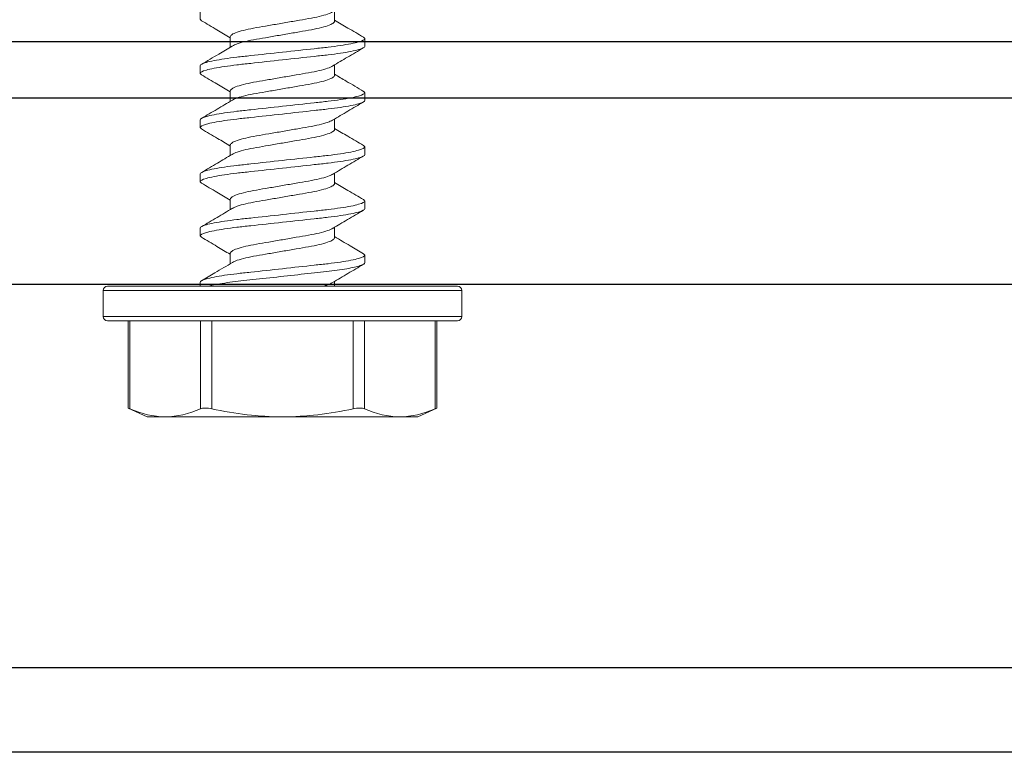
# Model space of a CAD drawing. Units: inches. Extents: x 2 to 714, y 1340 to 2036.
# Drawn here: x 634 to 635, y 1751 to 1752 of the extents above; entities that cross this region are included whole.
import ezdxf

# ---------------------------------------------------------------- set-up
doc = ezdxf.new("R2010")
doc.units = ezdxf.units.IN
doc.header["$MEASUREMENT"] = 0
doc.linetypes.add('SLD-Solid', pattern=[0])

msp = doc.modelspace()

# ---------------------------------------------------------------- linework, layer by layer
at = {"color": 1}
for p, q in [((635.76902, 1751.70899), (626.16192, 1751.70899)), ((635.7043, 1751.46559), (626.16192, 1751.46559)), ((635.60073, 1751.08093), (626.16192, 1751.08093))]:
    msp.add_line(p, q, dxfattribs=at)
at = {"color": 3}
for p, q in [((631.70423, 1751.65284), (635.75448, 1751.65284)), ((635.70423, 1751.46534), (631.70423, 1751.46534))]:
    msp.add_line(p, q, dxfattribs=at)
at = {"color": 7, "linetype": 'SLD-Solid', "lineweight": 15}
for p, q in [((634.63354, 1751.46386), (634.63354, 1751.46773)), ((634.76839, 1751.46386), (634.76839, 1751.46855)), ((634.56133, 1751.4291), (634.56133, 1751.34144)), ((634.63394, 1751.34075), (634.63394, 1751.4291)), ((634.64523, 1751.4291), (634.64523, 1751.34075)), ((634.78696, 1751.34075), (634.78696, 1751.4291)), ((634.79825, 1751.4291), (634.79825, 1751.34075)), ((634.87086, 1751.34144), (634.87086, 1751.4291))]:
    msp.add_line(p, q, dxfattribs=at)
msp.add_line((635.578, 1750.99607), (626.16192, 1750.99607))
for points in [[(634.63494, 1751.73008), (634.63354, 1751.73154), (634.63354, 1751.73928)], [(634.79726, 1751.71357), (634.79865, 1751.71212), (634.79865, 1751.70439)], [(634.63493, 1751.67579), (634.63354, 1751.67723), (634.63354, 1751.68497)], [(634.79727, 1751.65925), (634.79865, 1751.65781), (634.79865, 1751.65008)], [(634.63491, 1751.6215), (634.63354, 1751.62292), (634.63354, 1751.63066)], [(634.79727, 1751.60494), (634.79865, 1751.6035), (634.79865, 1751.59577)], [(634.63494, 1751.56715), (634.63354, 1751.56861), (634.63354, 1751.57635)], [(634.79726, 1751.55064), (634.79865, 1751.54919), (634.79865, 1751.54146)], [(634.63493, 1751.51286), (634.63354, 1751.5143), (634.63354, 1751.52204)], [(634.79727, 1751.49631), (634.79865, 1751.49488), (634.79865, 1751.48715)], [(634.54057, 1751.46386), (634.7161, 1751.46386), (634.89163, 1751.46386)], [(634.89163, 1751.4291), (634.7161, 1751.4291), (634.54057, 1751.4291)], [(634.56133, 1751.3415), (634.58032, 1751.33265), (634.59851, 1751.33265), (634.7161, 1751.33265), (634.83368, 1751.33265), (634.85187, 1751.33265), (634.87086, 1751.3415)]]:
    msp.add_lwpolyline(points, dxfattribs=at)
msp.add_lwpolyline([(634.53622, 1751.45952), (634.53622, 1751.43345), (634.7161, 1751.43345), (634.89597, 1751.43345), (634.89597, 1751.45952), (634.7161, 1751.45952)], close=True, dxfattribs=at)
for centre, start, end in [((634.54057, 1751.45952), 90, 180), ((634.89163, 1751.45952), 0, 90), ((634.54057, 1751.43345), 180, 270), ((634.89163, 1751.43345), 270, 0)]:
    msp.add_arc(centre, 0.00434, start, end, dxfattribs=at)
for points, knots in [([(634.76626, 1751.7389), (634.76484, 1751.73817), (634.76189, 1751.73665), (634.7534, 1751.73431), (634.74255, 1751.73218), (634.72985, 1751.73005), (634.7161, 1751.72765), (634.70234, 1751.72526), (634.68966, 1751.72313), (634.67873, 1751.721), (634.67031, 1751.7186), (634.66482, 1751.71621), (634.66413, 1751.71478), (634.6638, 1751.71408), (634.6638, 1751.71057), (634.6638, 1751.70706), (634.6638, 1751.70356)], [0, 0, 0, 0, 0.085808, 0.178898, 0.268646, 0.358394, 0.451485, 0.544575, 0.634323, 0.724071, 0.817162, 0.910252, 1, 1, 1, 2, 2, 2, 2]), ([(634.66569, 1751.70466), (634.66717, 1751.70542), (634.67019, 1751.70697), (634.67878, 1751.70936), (634.68964, 1751.71148), (634.70234, 1751.71362), (634.71609, 1751.71601), (634.72985, 1751.7184), (634.74253, 1751.72054), (634.75346, 1751.72267), (634.76188, 1751.72506), (634.76737, 1751.72746), (634.76806, 1751.72889), (634.76839, 1751.72959), (634.76839, 1751.73309), (634.76839, 1751.7366), (634.76839, 1751.7401)], [0, 0, 0, 0, 0.089631, 0.182332, 0.271705, 0.361077, 0.453779, 0.54648, 0.635852, 0.725225, 0.817926, 0.910627, 1, 1, 1, 2, 2, 2, 2]), ([(634.63484, 1751.73009), (634.64004, 1751.72704), (634.64971, 1751.72136), (634.65934, 1751.71561), (634.6638, 1751.71295)], [0, 0, 0, 0, 0.537274, 1, 1, 1, 1]), ([(634.79738, 1751.71356), (634.79217, 1751.71662), (634.78249, 1751.7223), (634.77285, 1751.72806), (634.76839, 1751.73072)], [0, 0, 0, 0, 0.537886, 1, 1, 1, 1]), ([(634.79865, 1751.71212), (634.79865, 1751.71114), (634.79664, 1751.71), (634.78827, 1751.70761), (634.78192, 1751.70636), (634.77034, 1751.70464), (634.76616, 1751.70409), (634.75743, 1751.70306), (634.75289, 1751.70258), (634.73818, 1751.70097), (634.72716, 1751.69976), (634.70504, 1751.69733), (634.69401, 1751.69612), (634.6793, 1751.69451), (634.67477, 1751.69403), (634.66603, 1751.693), (634.66185, 1751.69245), (634.65027, 1751.69073), (634.64392, 1751.68948), (634.63555, 1751.68709), (634.63354, 1751.68595), (634.63354, 1751.68497)], [0, 0, 0, 0, 0.125, 0.125, 0.25, 0.25, 0.3125, 0.3125, 0.375, 0.375, 0.5, 0.5, 0.625, 0.625, 0.6875, 0.6875, 0.75, 0.75, 0.875, 0.875, 1, 1, 1, 1]), ([(634.79865, 1751.70439), (634.79865, 1751.70341), (634.79664, 1751.70227), (634.78827, 1751.69987), (634.78192, 1751.69863), (634.77034, 1751.6969), (634.76616, 1751.69635), (634.75743, 1751.69532), (634.75289, 1751.69485), (634.73818, 1751.69323), (634.72716, 1751.69202), (634.70504, 1751.6896), (634.69401, 1751.68839), (634.6793, 1751.68678), (634.67477, 1751.6863), (634.66603, 1751.68527), (634.66185, 1751.68472), (634.65027, 1751.68299), (634.64392, 1751.68175), (634.63555, 1751.67936), (634.63354, 1751.67821), (634.63354, 1751.67723)], [0, 0, 0, 0, 0.125, 0.125, 0.25, 0.25, 0.3125, 0.3125, 0.375, 0.375, 0.5, 0.5, 0.625, 0.625, 0.6875, 0.6875, 0.75, 0.75, 0.875, 0.875, 1, 1, 1, 1]), ([(634.66568, 1751.70468), (634.66117, 1751.70199), (634.65089, 1751.69584), (634.64055, 1751.68977), (634.63475, 1751.68637)], [0, 0, 0, 0, 0.438414, 1, 1, 1, 1]), ([(634.76656, 1751.68471), (634.77144, 1751.68764), (634.77892, 1751.69213), (634.78936, 1751.69826), (634.79467, 1751.70137), (634.79741, 1751.70297)], [0, 0, 0, 0, 0.476433, 0.730338, 1, 1, 1, 1]), ([(634.76659, 1751.68474), (634.76509, 1751.68396), (634.76205, 1751.68239), (634.75341, 1751.68), (634.74255, 1751.67787), (634.72985, 1751.67574), (634.7161, 1751.67334), (634.70234, 1751.67095), (634.68966, 1751.66882), (634.67873, 1751.66669), (634.67031, 1751.66429), (634.66482, 1751.6619), (634.66413, 1751.66047), (634.6638, 1751.65977), (634.6638, 1751.65626), (634.6638, 1751.65276), (634.6638, 1751.64925)], [0, 0, 0, 0, 0.091154, 0.1837, 0.272923, 0.362146, 0.454692, 0.547239, 0.636462, 0.725685, 0.818231, 0.910777, 1, 1, 1, 2, 2, 2, 2]), ([(634.66595, 1751.65046), (634.66736, 1751.65119), (634.67031, 1751.6527), (634.67879, 1751.65505), (634.68964, 1751.65717), (634.70234, 1751.65931), (634.71609, 1751.6617), (634.72985, 1751.66409), (634.74253, 1751.66623), (634.75346, 1751.66836), (634.76188, 1751.67075), (634.76737, 1751.67315), (634.76806, 1751.67458), (634.76839, 1751.67528), (634.76839, 1751.67879), (634.76839, 1751.68229), (634.76839, 1751.6858)], [0, 0, 0, 0, 0.085444, 0.178571, 0.268355, 0.358139, 0.451266, 0.544394, 0.634177, 0.723961, 0.817089, 0.910216, 1, 1, 1, 2, 2, 2, 2]), ([(634.63481, 1751.67579), (634.64002, 1751.67274), (634.6497, 1751.66706), (634.65934, 1751.6613), (634.6638, 1751.65864)], [0, 0, 0, 0, 0.537875, 1, 1, 1, 1]), ([(634.79739, 1751.65924), (634.79157, 1751.66266), (634.78189, 1751.66834), (634.77224, 1751.6741), (634.76839, 1751.67641)], [0, 0, 0, 0, 0.600664, 1, 1, 1, 1]), ([(634.79865, 1751.65781), (634.79865, 1751.65683), (634.79664, 1751.65569), (634.78827, 1751.6533), (634.78192, 1751.65205), (634.77034, 1751.65033), (634.76616, 1751.64978), (634.75743, 1751.64875), (634.75289, 1751.64827), (634.73818, 1751.64666), (634.72716, 1751.64545), (634.70504, 1751.64302), (634.69401, 1751.64181), (634.6793, 1751.6402), (634.67477, 1751.63972), (634.66603, 1751.63869), (634.66185, 1751.63814), (634.65027, 1751.63642), (634.64392, 1751.63517), (634.63555, 1751.63278), (634.63354, 1751.63164), (634.63354, 1751.63066)], [0, 0, 0, 0, 0.125, 0.125, 0.25, 0.25, 0.3125, 0.3125, 0.375, 0.375, 0.5, 0.5, 0.625, 0.625, 0.6875, 0.6875, 0.75, 0.75, 0.875, 0.875, 1, 1, 1, 1]), ([(634.79865, 1751.65008), (634.79865, 1751.6491), (634.79664, 1751.64796), (634.78827, 1751.64556), (634.78192, 1751.64432), (634.77034, 1751.64259), (634.76616, 1751.64204), (634.75743, 1751.64101), (634.75289, 1751.64053), (634.73818, 1751.63892), (634.72716, 1751.63771), (634.70504, 1751.63529), (634.69401, 1751.63408), (634.6793, 1751.63247), (634.67477, 1751.63199), (634.66603, 1751.63096), (634.66185, 1751.63041), (634.65027, 1751.62868), (634.64392, 1751.62744), (634.63555, 1751.62505), (634.63354, 1751.6239), (634.63354, 1751.62292)], [0, 0, 0, 0, 0.125, 0.125, 0.25, 0.25, 0.3125, 0.3125, 0.375, 0.375, 0.5, 0.5, 0.625, 0.625, 0.6875, 0.6875, 0.75, 0.75, 0.875, 0.875, 1, 1, 1, 1]), ([(634.66588, 1751.65049), (634.66074, 1751.64742), (634.65042, 1751.64125), (634.64005, 1751.63517), (634.63485, 1751.63211)], [0, 0, 0, 0, 0.497986, 1, 1, 1, 1]), ([(634.76636, 1751.63027), (634.77149, 1751.63334), (634.7818, 1751.6395), (634.79216, 1751.64557), (634.79735, 1751.64863)], [0, 0, 0, 0, 0.498074, 1, 1, 1, 1]), ([(634.7663, 1751.6303), (634.76487, 1751.62957), (634.76191, 1751.62804), (634.7534, 1751.62569), (634.74255, 1751.62356), (634.72985, 1751.62143), (634.7161, 1751.61903), (634.70234, 1751.61664), (634.68966, 1751.61451), (634.67873, 1751.61238), (634.67031, 1751.60998), (634.66482, 1751.60759), (634.66413, 1751.60616), (634.6638, 1751.60546), (634.6638, 1751.60195), (634.6638, 1751.59844), (634.6638, 1751.59493)], [0, 0, 0, 0, 0.086438, 0.179465, 0.26915, 0.358836, 0.451863, 0.544889, 0.634575, 0.724261, 0.817288, 0.910314, 1, 1, 1, 2, 2, 2, 2]), ([(634.66559, 1751.59599), (634.6671, 1751.59677), (634.67014, 1751.59834), (634.67878, 1751.60074), (634.68964, 1751.60286), (634.70234, 1751.605), (634.71609, 1751.60739), (634.72985, 1751.60978), (634.74253, 1751.61192), (634.75346, 1751.61405), (634.76188, 1751.61644), (634.76737, 1751.61884), (634.76806, 1751.62027), (634.76839, 1751.62097), (634.76839, 1751.62447), (634.76839, 1751.62798), (634.76839, 1751.63148)], [0, 0, 0, 0, 0.09119, 0.183733, 0.272952, 0.362172, 0.454714, 0.547257, 0.636476, 0.725696, 0.818238, 0.910781, 1, 1, 1, 2, 2, 2, 2]), ([(634.63479, 1751.6215), (634.63752, 1751.6199), (634.64283, 1751.6168), (634.65266, 1751.61103), (634.65953, 1751.6069), (634.6638, 1751.60434)], [0, 0, 0, 0, 0.286749, 0.556662, 1, 1, 1, 1]), ([(634.79739, 1751.60493), (634.79219, 1751.60798), (634.7825, 1751.61367), (634.77286, 1751.61943), (634.76839, 1751.6221)], [0, 0, 0, 0, 0.537092, 1, 1, 1, 1]), ([(634.79865, 1751.6035), (634.79865, 1751.60252), (634.79664, 1751.60138), (634.78827, 1751.59899), (634.78192, 1751.59774), (634.77034, 1751.59602), (634.76616, 1751.59547), (634.75743, 1751.59444), (634.75289, 1751.59396), (634.73818, 1751.59235), (634.72716, 1751.59114), (634.70504, 1751.58871), (634.69401, 1751.5875), (634.6793, 1751.58589), (634.67477, 1751.58541), (634.66603, 1751.58438), (634.66185, 1751.58383), (634.65027, 1751.58211), (634.64392, 1751.58086), (634.63555, 1751.57847), (634.63354, 1751.57733), (634.63354, 1751.57635)], [0, 0, 0, 0, 0.125, 0.125, 0.25, 0.25, 0.3125, 0.3125, 0.375, 0.375, 0.5, 0.5, 0.625, 0.625, 0.6875, 0.6875, 0.75, 0.75, 0.875, 0.875, 1, 1, 1, 1]), ([(634.79865, 1751.59577), (634.79865, 1751.59479), (634.79664, 1751.59365), (634.78827, 1751.59125), (634.78192, 1751.59001), (634.77034, 1751.58828), (634.76616, 1751.58773), (634.75743, 1751.5867), (634.75289, 1751.58622), (634.73818, 1751.58461), (634.72716, 1751.5834), (634.70504, 1751.58098), (634.69401, 1751.57977), (634.6793, 1751.57816), (634.67477, 1751.57768), (634.66603, 1751.57665), (634.66185, 1751.5761), (634.65027, 1751.57437), (634.64392, 1751.57313), (634.63555, 1751.57074), (634.63354, 1751.56959), (634.63354, 1751.56861)], [0, 0, 0, 0, 0.125, 0.125, 0.25, 0.25, 0.3125, 0.3125, 0.375, 0.375, 0.5, 0.5, 0.625, 0.625, 0.6875, 0.6875, 0.75, 0.75, 0.875, 0.875, 1, 1, 1, 1]), ([(634.66562, 1751.59602), (634.66073, 1751.59309), (634.65323, 1751.58859), (634.64281, 1751.58247), (634.63751, 1751.57936), (634.63478, 1751.57777)], [0, 0, 0, 0, 0.478042, 0.731947, 1, 1, 1, 1]), ([(634.76633, 1751.57594), (634.77147, 1751.57902), (634.7818, 1751.58519), (634.79217, 1751.59127), (634.79738, 1751.59433)], [0, 0, 0, 0, 0.497946, 1, 1, 1, 1]), ([(634.76626, 1751.57597), (634.76484, 1751.57524), (634.76189, 1751.57372), (634.7534, 1751.57138), (634.74255, 1751.56925), (634.72985, 1751.56712), (634.7161, 1751.56472), (634.70234, 1751.56233), (634.68966, 1751.5602), (634.67873, 1751.55807), (634.67031, 1751.55567), (634.66482, 1751.55328), (634.66413, 1751.55185), (634.6638, 1751.55115), (634.6638, 1751.54764), (634.6638, 1751.54414), (634.6638, 1751.54063)], [0, 0, 0, 0, 0.085797, 0.178889, 0.268638, 0.358387, 0.451478, 0.54457, 0.634319, 0.724068, 0.81716, 0.910251, 1, 1, 1, 2, 2, 2, 2]), ([(634.66597, 1751.54185), (634.66737, 1751.54257), (634.67032, 1751.54409), (634.67879, 1751.54643), (634.68964, 1751.54855), (634.70234, 1751.55069), (634.71609, 1751.55308), (634.72985, 1751.55547), (634.74253, 1751.55761), (634.75346, 1751.55974), (634.76188, 1751.56213), (634.76737, 1751.56453), (634.76806, 1751.56596), (634.76839, 1751.56666), (634.76839, 1751.57016), (634.76839, 1751.57367), (634.76839, 1751.57717)], [0, 0, 0, 0, 0.085254, 0.178401, 0.268203, 0.358005, 0.451152, 0.544299, 0.634102, 0.723904, 0.817051, 0.910198, 1, 1, 1, 2, 2, 2, 2]), ([(634.63484, 1751.56716), (634.64004, 1751.56411), (634.64971, 1751.55843), (634.65934, 1751.55268), (634.6638, 1751.55002)], [0, 0, 0, 0, 0.537268, 1, 1, 1, 1]), ([(634.79737, 1751.55064), (634.79217, 1751.55369), (634.78249, 1751.55937), (634.77285, 1751.56512), (634.76839, 1751.56779)], [0, 0, 0, 0, 0.537004, 1, 1, 1, 1]), ([(634.79865, 1751.54919), (634.79865, 1751.54821), (634.79664, 1751.54707), (634.78827, 1751.54468), (634.78192, 1751.54343), (634.77034, 1751.54171), (634.76616, 1751.54116), (634.75743, 1751.54013), (634.75289, 1751.53965), (634.73818, 1751.53804), (634.72716, 1751.53683), (634.70504, 1751.5344), (634.69401, 1751.53319), (634.6793, 1751.53158), (634.67477, 1751.5311), (634.66603, 1751.53007), (634.66185, 1751.52952), (634.65027, 1751.5278), (634.64392, 1751.52655), (634.63555, 1751.52416), (634.63354, 1751.52302), (634.63354, 1751.52204)], [0, 0, 0, 0, 0.125, 0.125, 0.25, 0.25, 0.3125, 0.3125, 0.375, 0.375, 0.5, 0.5, 0.625, 0.625, 0.6875, 0.6875, 0.75, 0.75, 0.875, 0.875, 1, 1, 1, 1]), ([(634.79865, 1751.54146), (634.79865, 1751.54048), (634.79664, 1751.53934), (634.78827, 1751.53694), (634.78192, 1751.5357), (634.77034, 1751.53397), (634.76616, 1751.53342), (634.75743, 1751.53239), (634.75289, 1751.53191), (634.73818, 1751.5303), (634.72716, 1751.52909), (634.70504, 1751.52667), (634.69401, 1751.52546), (634.6793, 1751.52385), (634.67477, 1751.52337), (634.66603, 1751.52234), (634.66185, 1751.52179), (634.65027, 1751.52006), (634.64392, 1751.51882), (634.63555, 1751.51643), (634.63354, 1751.51528), (634.63354, 1751.5143)], [0, 0, 0, 0, 0.125, 0.125, 0.25, 0.25, 0.3125, 0.3125, 0.375, 0.375, 0.5, 0.5, 0.625, 0.625, 0.6875, 0.6875, 0.75, 0.75, 0.875, 0.875, 1, 1, 1, 1]), ([(634.66589, 1751.54188), (634.66074, 1751.5388), (634.65042, 1751.53263), (634.64004, 1751.52654), (634.63484, 1751.52349)], [0, 0, 0, 0, 0.497942, 1, 1, 1, 1]), ([(634.76656, 1751.52178), (634.76895, 1751.52321), (634.7738, 1751.52614), (634.78136, 1751.53063), (634.78936, 1751.53533), (634.79467, 1751.53844), (634.7974, 1751.54004)], [0, 0, 0, 0, 0.23394, 0.476518, 0.730304, 1, 1, 1, 1]), ([(634.76659, 1751.52181), (634.76509, 1751.52103), (634.76205, 1751.51946), (634.75341, 1751.51707), (634.74255, 1751.51494), (634.72985, 1751.51281), (634.7161, 1751.51041), (634.70234, 1751.50802), (634.68966, 1751.50589), (634.67873, 1751.50376), (634.67031, 1751.50136), (634.66482, 1751.49897), (634.66413, 1751.49754), (634.6638, 1751.49684), (634.6638, 1751.49333), (634.6638, 1751.48983), (634.6638, 1751.48632)], [0, 0, 0, 0, 0.091142, 0.183689, 0.272913, 0.362138, 0.454685, 0.547232, 0.636457, 0.725681, 0.818228, 0.910776, 1, 1, 1, 2, 2, 2, 2]), ([(634.66592, 1751.48752), (634.66734, 1751.48825), (634.6703, 1751.48977), (634.67879, 1751.49212), (634.68964, 1751.49424), (634.70234, 1751.49638), (634.71609, 1751.49877), (634.72985, 1751.50116), (634.74253, 1751.5033), (634.75346, 1751.50543), (634.76188, 1751.50782), (634.76737, 1751.51022), (634.76806, 1751.51165), (634.76839, 1751.51235), (634.76839, 1751.51586), (634.76839, 1751.51937), (634.76839, 1751.52288)], [0, 0, 0, 0, 0.086056, 0.179121, 0.268845, 0.358568, 0.451634, 0.544699, 0.634422, 0.724146, 0.817211, 0.910277, 1, 1, 1, 2, 2, 2, 2]), ([(634.63481, 1751.51286), (634.64002, 1751.50981), (634.6497, 1751.50413), (634.65934, 1751.49837), (634.6638, 1751.49571)], [0, 0, 0, 0, 0.537884, 1, 1, 1, 1]), ([(634.7974, 1751.49631), (634.79288, 1751.49896), (634.78319, 1751.50465), (634.77354, 1751.5104), (634.76839, 1751.51348)], [0, 0, 0, 0, 0.466564, 1, 1, 1, 1]), ([(634.79865, 1751.49488), (634.79865, 1751.4939), (634.79664, 1751.49276), (634.78827, 1751.49037), (634.78192, 1751.48912), (634.77034, 1751.4874), (634.76616, 1751.48685), (634.75743, 1751.48582), (634.75289, 1751.48534), (634.73818, 1751.48373), (634.72716, 1751.48252), (634.70504, 1751.48009), (634.69401, 1751.47888), (634.6793, 1751.47727), (634.67477, 1751.47679), (634.66603, 1751.47576), (634.66185, 1751.47521), (634.65027, 1751.47349), (634.64392, 1751.47224), (634.63555, 1751.46985), (634.63354, 1751.46871), (634.63354, 1751.46773)], [0, 0, 0, 0, 0.125, 0.125, 0.25, 0.25, 0.3125, 0.3125, 0.375, 0.375, 0.5, 0.5, 0.625, 0.625, 0.6875, 0.6875, 0.75, 0.75, 0.875, 0.875, 1, 1, 1, 1]), ([(634.66585, 1751.48755), (634.66003, 1751.48407), (634.64969, 1751.47789), (634.63931, 1751.4718), (634.63477, 1751.46914)], [0, 0, 0, 0, 0.563086, 1, 1, 1, 1]), ([(634.79865, 1751.48715), (634.79865, 1751.48631), (634.79719, 1751.48535), (634.79107, 1751.48333), (634.7864, 1751.48227), (634.77463, 1751.48023), (634.76755, 1751.47926), (634.75622, 1751.47796), (634.7523, 1751.47754), (634.74391, 1751.47662), (634.7395, 1751.47614), (634.72586, 1751.47464), (634.71621, 1751.47358), (634.69746, 1751.47153), (634.68838, 1751.47053), (634.67622, 1751.4692), (634.67243, 1751.46879), (634.66504, 1751.46789), (634.66149, 1751.46742), (634.65155, 1751.46595), (634.64591, 1751.46489), (634.64179, 1751.46386)], [0, 0, 0, 0, 0.125, 0.125, 0.25, 0.25, 0.375, 0.375, 0.4375, 0.4375, 0.5, 0.5, 0.625, 0.625, 0.75, 0.75, 0.8125, 0.8125, 0.875, 0.875, 1, 1, 1, 1]), ([(634.76636, 1751.46734), (634.77149, 1751.47041), (634.7818, 1751.47657), (634.79216, 1751.48264), (634.79735, 1751.4857)], [0, 0, 0, 0, 0.498073, 1, 1, 1, 1]), ([(634.76616, 1751.46736), (634.76536, 1751.46687), (634.76345, 1751.46572), (634.75948, 1751.46454), (634.75718, 1751.46386)], [0, 0, 0, 0, 0.42, 1, 1, 1, 1]), ([(634.56308, 1751.4291), (634.56308, 1751.39965), (634.56308, 1751.3702), (634.56308, 1751.34075), (634.56247, 1751.34101), (634.56145, 1751.34145), (634.56147, 1751.34144), (634.56148, 1751.34144)], [0, 0, 0, 0, 1, 1, 1, 1.601709, 2, 2, 2, 2]), ([(634.87071, 1751.34144), (634.87075, 1751.34146), (634.87091, 1751.34152), (634.87016, 1751.3412), (634.86933, 1751.34084), (634.86911, 1751.34075), (634.86911, 1751.3702), (634.86911, 1751.39965), (634.86911, 1751.4291)], [0, 0, 0, 0, 0.203574, 0.791923, 1, 1, 1, 2, 2, 2, 2]), ([(634.56308, 1751.34075), (634.57481, 1751.33569), (634.58661, 1751.33265), (634.59851, 1751.33265), (634.6103, 1751.33265), (634.62225, 1751.33571), (634.63394, 1751.34075), (634.63507, 1751.34124), (634.63674, 1751.3415), (634.6407, 1751.3415), (634.64297, 1751.34124), (634.64523, 1751.34075), (634.65685, 1751.33824), (634.66871, 1751.33618), (634.69242, 1751.33338), (634.70427, 1751.33265), (634.7161, 1751.33265), (634.72794, 1751.33265), (634.73977, 1751.33338), (634.76341, 1751.33617), (634.77526, 1751.33823), (634.78696, 1751.34075), (634.78922, 1751.34124), (634.79151, 1751.3415), (634.79546, 1751.3415), (634.79712, 1751.34124), (634.79825, 1751.34075), (634.80998, 1751.33569), (634.82178, 1751.33265), (634.83368, 1751.33265), (634.84547, 1751.33265), (634.85742, 1751.33571), (634.86911, 1751.34075)], [0, 0, 0, 0, 1, 1, 1, 2, 2, 2, 2.5, 2.5, 3, 3, 3, 3.5, 3.5, 4, 4, 4, 4.5, 4.5, 5, 5, 5, 5.5, 5.5, 6, 6, 6, 7, 7, 7, 8, 8, 8, 8])]:
    msp.add_open_spline(points, degree=3, knots=knots, dxfattribs=at)

doc.saveas('drawing.dxf')
